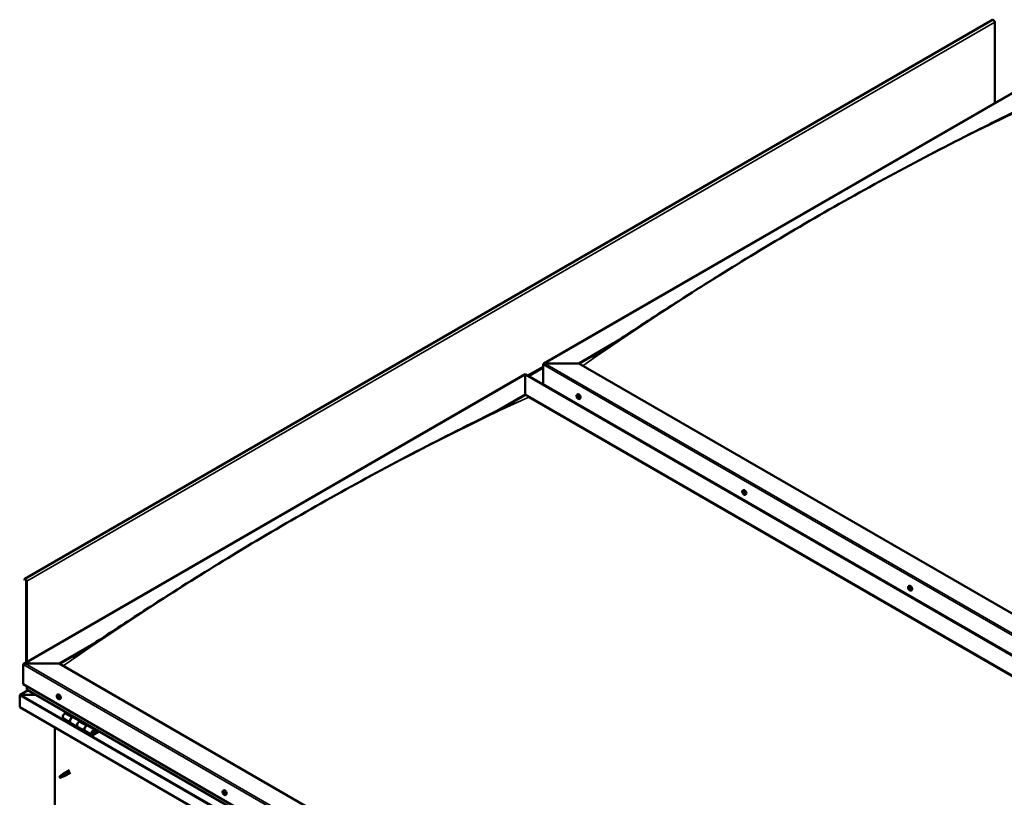
# Model space of a CAD drawing. Units: millimetres. Extents: x -6400 to 24622, y 2954 to 8837.
# Drawn here: x 21086 to 23028, y 4276 to 5809 of the extents above; entities that cross this region are included whole.
import ezdxf

# ---------------------------------------------------------------- set-up
doc = ezdxf.new("R2010")
doc.units = ezdxf.units.MM
doc.header["$LTSCALE"] = 25
doc.layers.add('Visible (ISO)', color=7, linetype='Continuous', lineweight=50)
doc.layers.add('Visible Narrow (ISO)', color=7, linetype='Continuous', lineweight=35)

msp = doc.modelspace()

# ---------------------------------------------------------------- linework, layer by layer
at = {"layer": 'Visible (ISO)'}
for p, q in [((23005.2, 5808.7), (21096, 4706.5)), ((23009.4, 5644.7), (23009.4, 5804.3)), ((22119.5, 5130.9), (23108.4, 5701.8)), ((22189.1, 5131.5), (22257.5, 5171)), ((22190.2, 5130.9), (22239.8, 5159.5)), ((22118.4, 5090.7), (22118.4, 5129.4)), ((22118.4, 5129.4), (22118.4, 5090.7)), ((22122, 5131.5), (22189.1, 5131.5)), ((22189.1, 5131.5), (22122, 5131.5)), ((23556.7, 4341.9), (22189.1, 5131.5)), ((21094.2, 4538.9), (22083.1, 5109.9)), ((22083.1, 5109.9), (22083.1, 5109)), ((22083.1, 5109), (22083.1, 5109.9)), ((22083.1, 5109.9), (23485, 4300.5)), ((22083.1, 5070.2), (22083.1, 5109)), ((22083.1, 5109), (22083.1, 5070.2)), ((22118.4, 5090.7), (23486, 4301.1)), ((22022.4, 5035.2), (22083.1, 5070.2)), ((22083.1, 5069), (22083.1, 5070.2)), ((22083.1, 5070.2), (22083.1, 5069)), ((22083.1, 5070.2), (23450.7, 4280.7)), ((22185.4, 5069.5), (22186.8, 5070.3)), ((22039.2, 5043.7), (22083.1, 5069)), ((22090.1, 5064.9), (23449.6, 4280.1)), ((23449.6, 4280.1), (22090.1, 5064.9)), ((22185.8, 5066), (22186.6, 5066.4)), ((22186.5, 5063.6), (22187.6, 5064.2)), ((22186.7, 5050), (22187.7, 5050.6)), ((22187.3, 5066.1), (22187.3, 5066.1)), ((22187.8, 5049.4), (22188.8, 5050)), ((22187.9, 5063.7), (22188.4, 5064)), ((22190.2, 5061.3), (22191.5, 5062)), ((22512.5, 4880.7), (22513.8, 4881.5)), ((22513.4, 4877.5), (22513.9, 4877.8)), ((22514.4, 4874.5), (22515.2, 4875)), ((22517.2, 4872.5), (22518.6, 4873.2)), ((21095.6, 4706.1), (21094.9, 4705.1)), ((21095.8, 4704), (21094.9, 4705.1)), ((21095.8, 4704), (21097.7, 4705.1)), ((21095.8, 4704), (21096.5, 4705)), ((21099.1, 4702.6), (21099.1, 4541.8)), ((21100.2, 4702), (21100.2, 4542.4)), ((22839.5, 4691.9), (22840.8, 4692.6)), ((22839.8, 4688.3), (22840.6, 4688.7)), ((22840.6, 4685.9), (22841.8, 4686.5)), ((22841.2, 4688.5), (22841.3, 4688.6)), ((22842.1, 4686.1), (22842.5, 4686.4)), ((22844.3, 4683.6), (22845.6, 4684.4)), ((21163.8, 4539.5), (21232.5, 4579.1)), ((21164.9, 4538.9), (21214.6, 4567.6)), ((21093.1, 4498.7), (21093.1, 4537.5)), ((21093.1, 4537.5), (21093.1, 4498.7)), ((21096.7, 4539.5), (21163.8, 4539.5)), ((21163.8, 4539.5), (21096.7, 4539.5)), ((22542.7, 3743.4), (21163.8, 4539.5)), ((21102.7, 4486.7), (21086.8, 4477.5)), ((21093.1, 4498.7), (22542.7, 3661.8)), ((21100.2, 4494.6), (21100.2, 4488.5)), ((22542.7, 3655.3), (21100.6, 4487.9)), ((21086.1, 4476.6), (21086.1, 4476.6)), ((21086.1, 4453.4), (21086.1, 4476.6)), ((21086.1, 4476.6), (21086.1, 4453.4)), ((21086.1, 4476.6), (21086.1, 4476.6)), ((21086.1, 4453.4), (21086.1, 4476.6)), ((21086.1, 4476.6), (21086.1, 4476.6)), ((21088.3, 4477.9), (21118, 4477.9)), ((21118, 4477.9), (21088.3, 4477.9)), ((21160.1, 4477.5), (21161.5, 4478.3)), ((21160.9, 4474.4), (21161.5, 4474.7)), ((21162.2, 4471.4), (21162.9, 4471.8)), ((21164.9, 4469.3), (21166.2, 4470.1)), ((21086.1, 4453.4), (21086.1, 4453.4)), ((22542.7, 3612.4), (21086.1, 4453.4)), ((21172.2, 4431), (21186.3, 4422.9)), ((21178.4, 4443), (21175.2, 4441.1)), ((21189.3, 4433), (21192.5, 4434.8)), ((21205.2, 4425.8), (21192.3, 4433.3)), ((21194, 4434), (21192.5, 4433.2)), ((21192.9, 4433.4), (21193.2, 4433.2)), ((21193.1, 4432.8), (21193.2, 4433.2)), ((21193.2, 4433.2), (21194.5, 4433.4)), ((21193.7, 4433.9), (21194.5, 4433.4)), ((21194.5, 4433.4), (21194.2, 4432.2)), ((21155.7, 4093.5), (21155.7, 4413.2)), ((21200.4, 4414.7), (21186.3, 4422.9)), ((21200.4, 4414.7), (21214.6, 4406.5)), ((21206.7, 4426.7), (21203.4, 4424.8)), ((21217.6, 4416.6), (21220.8, 4418.5)), ((21234.7, 4408.8), (21220.6, 4416.9)), ((21222.2, 4417.7), (21220.7, 4416.8)), ((21221.1, 4417.1), (21221.5, 4416.9)), ((21221.4, 4416.5), (21221.5, 4416.9)), ((21221.5, 4416.9), (21222.8, 4417.1)), ((21222, 4417.5), (21222.8, 4417.1)), ((21222.8, 4417.1), (21222.5, 4415.8)), ((21228.7, 4398.4), (21214.6, 4406.5)), ((21242, 4406.3), (21231.7, 4400.3)), ((21243.5, 4405.4), (21231.7, 4398.7)), ((21235.6, 4403), (21233.4, 4404.3)), ((21234.4, 4406.2), (21235.6, 4403)), ((21235.6, 4403), (21237, 4404.3)), ((21237, 4404.3), (21235.7, 4407.5)), ((21165.7, 4317.3), (21164.9, 4315.2)), ((21165.7, 4314), (21164.9, 4315.2)), ((21169.8, 4319.7), (21165.7, 4317.3)), ((21167.1, 4314.8), (21165.7, 4314)), ((21168.9, 4319.9), (21171, 4321.5)), ((21171.7, 4321), (21169.8, 4319.7)), ((21184.2, 4329.1), (21171.1, 4321.5)), ((21171.5, 4316.5), (21173.4, 4317.3)), ((21186.6, 4324.9), (21173.5, 4317.4)), ((21487.2, 4288.7), (21488.5, 4289.5)), ((21487.3, 4284.5), (21488.4, 4285.1)), ((21488.2, 4285.6), (21488.7, 4285.9)), ((21489, 4282.5), (21489.8, 4283)), ((21489.9, 4283.7), (21490, 4283.7)), ((21491.9, 4280.5), (21493.2, 4281.3))]:
    msp.add_line(p, q, dxfattribs=at)
for centre in [(22192.3, 5068), (22519.3, 4879.2), (22846.4, 4690.3), (21167, 4476), (21494, 4287.2)]:
    msp.add_arc(centre, 8, 204.1421, 215.8579, dxfattribs=at)
for centre, major_axis, start_param, end_param in [((23006.9, 5805.7), (-1.75, 3.03), 3.926991, 6.283185), ((22122, 5129.4), (3.54, 0), 1.570796, 3.141593), ((22122, 5129.4), (3.54, 0), 1.570796, 3.141593), ((22189.1, 5066.2), (-2.38, 4.11), 3.141593, 6.283185), ((22186.9, 5064.8), (-1.1, 1.91), 6.114047, 6.966662), ((22185.6, 5065.6), (-0.225, 0.39), 5.726015, 6.567605), ((22185.6, 5065.6), (0.225, -0.39), 4.418709, 5.260299), ((22186.9, 5064.8), (-1.1, 1.91), 0.878059, 1.730675), ((22185.4, 5066.7), (0.394, -0.682), 5.726015, 7.354695), ((22185.4, 5064.7), (0.394, -0.682), 0.490027, 2.118707), ((22186.2, 5066.5), (-0.225, 0.39), 0.229919, 1.071509), ((22186.2, 5063.9), (0.225, -0.39), 3.63162, 4.47321), ((22186.9, 5064.8), (-1.1, 1.91), 5.066849, 5.919465), ((22186.2, 5066.5), (-0.225, 0.39), 4.678817, 5.520407), ((22186.2, 5063.9), (0.225, -0.39), 5.465907, 6.307497), ((22186.9, 5064.8), (1.1, -1.91), 5.066849, 5.919465), ((22186.7, 5066.2), (0.225, -0.39), 4.088649, 5.260299), ((22186.8, 5062.9), (-0.394, 0.682), 4.678817, 6.307497), ((22186.9, 5066.8), (0.394, -0.682), 4.678817, 6.307497), ((22186.5, 5065.4), (0.394, -0.682), 0.490027, 2.118707), ((22187.4, 5064.6), (0.225, -0.39), 3.63162, 6.242867), ((22187.5, 5065.7), (-0.225, 0.39), 5.465907, 6.307497), ((22187.5, 5063.2), (0.225, -0.39), 4.678817, 5.520407), ((22188, 5063.5), (-0.394, 0.682), 4.908498, 6.283185), ((22188.3, 5063), (-0.394, 0.682), 5.726015, 7.354695), ((22186.9, 5064.8), (1.1, -1.91), 0.878059, 1.730675), ((22187.5, 5065.7), (-0.225, 0.39), 3.63162, 4.47321), ((22188.3, 5065), (-0.394, 0.682), 0.490027, 2.118707), ((22186.9, 5064.8), (1.1, -1.91), 6.114047, 6.966662), ((22187.5, 5063.2), (0.225, -0.39), 0.229919, 1.071509), ((22188.1, 5064.1), (-0.225, 0.39), 4.418709, 5.260299), ((22188.1, 5064.1), (0.225, -0.39), 5.726015, 6.567605), ((22513.9, 4876), (-1.1, 1.91), 0.390472, 1.243088), ((22512.8, 4877.4), (0.225, -0.39), 3.931123, 4.772713), ((22512.8, 4875.9), (-0.225, 0.39), 0.00244, 0.84403), ((22513.9, 4876), (-1.1, 1.91), 5.62646, 6.479076), ((22512.8, 4877.4), (-0.225, 0.39), 5.238428, 6.080018), ((22512.2, 4876.9), (0.394, -0.682), 0.00244, 1.63112), ((22512.8, 4875.9), (0.225, -0.39), 4.97832, 5.81991), ((22513.9, 4876), (-1.1, 1.91), 1.43767, 2.290286), ((22513, 4878.2), (0.394, -0.682), 5.238428, 6.867108), ((22513.1, 4874.8), (0.394, -0.682), 1.049638, 2.678318), ((22513.8, 4877.5), (-0.225, 0.39), 6.025518, 6.867108), ((22514, 4876.5), (-0.225, 0.39), 0.00244, 2.678318), ((22513.3, 4877.6), (0.394, -0.682), 0.00244, 1.454303), ((22516.2, 4877.3), (-2.37, 4.11), 3.141593, 6.283185), ((22513.9, 4876), (1.1, -1.91), 1.43767, 2.290286), ((22513.8, 4877.5), (-0.225, 0.39), 4.191231, 5.032821), ((22514.2, 4875.4), (0.394, -0.682), 1.049638, 2.678318), ((22514.7, 4877.3), (-0.394, 0.682), 1.049638, 2.678318), ((22515.1, 4875.2), (0.225, -0.39), 4.191231, 5.287995), ((22515, 4876.2), (-0.225, 0.39), 4.97832, 5.81991), ((22515.6, 4875.1), (-0.394, 0.682), 0.00244, 1.63112), ((22515, 4876.2), (0.225, -0.39), 0.00244, 0.84403), ((22513.9, 4876), (1.1, -1.91), 0.390472, 1.243088), ((22513.9, 4874.5), (0.225, -0.39), 4.191231, 5.032821), ((22513.9, 4874.5), (0.225, -0.39), 6.025518, 6.867108), ((22513.9, 4876), (1.1, -1.91), 5.62646, 6.479076), ((22514.8, 4873.8), (-0.394, 0.682), 5.238428, 6.867108), ((22515, 4874.7), (0.225, -0.39), 5.238428, 6.080018), ((22515, 4874.7), (-0.225, 0.39), 3.931123, 4.772713), ((21097.7, 4703.4), (-1.75, 3.03), 3.926991, 6.544985), ((21097.7, 4703.4), (-1, 1.73), 3.926991, 6.544985), ((22840.9, 4687.2), (-1.1, 1.91), 6.183586, 7.036201), ((22839.7, 4687.8), (-0.225, 0.39), 5.795553, 6.637144), ((22839.7, 4687.8), (0.225, -0.39), 4.488248, 5.329838), ((22840.9, 4687.2), (-1.1, 1.91), 0.947598, 1.800213), ((22839.4, 4689), (0.394, -0.682), 5.795553, 7.424233), ((22839.5, 4686.9), (0.394, -0.682), 0.559566, 2.188246), ((22840.2, 4688.8), (-0.225, 0.39), 0.299458, 1.141048), ((22840.4, 4686.2), (0.225, -0.39), 3.701158, 4.542749), ((22840.9, 4687.2), (-1.1, 1.91), 5.136388, 5.989004), ((22840.2, 4688.8), (-0.225, 0.39), 4.748356, 5.589946), ((22840.8, 4689.2), (0.394, -0.682), 4.748356, 6.377036), ((22840.4, 4686.2), (0.225, -0.39), 5.535446, 6.377036), ((22840.9, 4687.2), (1.1, -1.91), 5.136388, 5.989004), ((22840.8, 4688.5), (0.225, -0.39), 3.965344, 5.329838), ((22841, 4685.2), (-0.394, 0.682), 4.748356, 6.377036), ((22843.2, 4688.5), (-2.37, 4.11), 3.141593, 6.283185), ((22840.7, 4687.6), (0.394, -0.682), 0.559566, 2.188246), ((22841.5, 4688.2), (-0.225, 0.39), 5.535446, 6.377036), ((22841.5, 4686.9), (0.225, -0.39), 3.701158, 6.127452), ((22841.6, 4685.6), (0.225, -0.39), 4.748356, 5.589946), ((22840.9, 4687.2), (1.1, -1.91), 0.947598, 1.800213), ((22841.5, 4688.2), (-0.225, 0.39), 3.701158, 4.542749), ((22842.3, 4687.5), (-0.394, 0.682), 0.559566, 2.188246), ((22842.2, 4685.8), (-0.394, 0.682), 5.125853, 6.283185), ((22840.9, 4687.2), (1.1, -1.91), 6.183586, 7.036201), ((22842.5, 4685.5), (-0.394, 0.682), 5.795553, 7.424233), ((22841.6, 4685.6), (0.225, -0.39), 0.299458, 1.141048), ((22842.2, 4686.6), (-0.225, 0.39), 4.488248, 5.329838), ((22842.2, 4686.6), (0.225, -0.39), 5.795553, 6.637144), ((21096.7, 4537.5), (3.54, 0), 1.570796, 3.141593), ((21096.7, 4537.5), (3.54, 0), 1.570796, 3.141593), ((21101.6, 4488.5), (-1.41, 0), 0, 0.785398), ((21088.3, 4476.6), (-2.26, 0), 4.712389, 6.220645), ((21088.3, 4476.6), (-2.26, 0), 4.712389, 6.220645), ((21087.2, 4475.9), (0.8, -1.39), 3.86445, 3.926991), ((21087.2, 4477.2), (-0.8, -1.39), 5.435246, 5.497787), ((21161.5, 4472.9), (-1.1, 1.91), 0.479064, 1.33168), ((21160.4, 4474.1), (0.225, -0.39), 4.019714, 4.861305), ((21161.5, 4472.9), (-1.1, 1.91), 5.715052, 6.567668), ((21160.4, 4474.1), (-0.225, 0.39), 5.32702, 6.16861), ((21159.9, 4473.6), (0.394, -0.682), 0.091032, 1.719712), ((21160.5, 4472.6), (-0.225, 0.39), 0.091032, 0.932622), ((21160.5, 4475), (0.394, -0.682), 5.32702, 6.9557), ((21160.5, 4472.6), (0.225, -0.39), 5.066912, 5.908502), ((21161.5, 4472.9), (-1.1, 1.91), 1.526262, 2.378877), ((21160.9, 4471.5), (-0.394, 0.682), 4.279822, 5.908502), ((21161.4, 4474.4), (-0.225, 0.39), 6.114109, 6.9557), ((21161, 4474.3), (0.394, -0.682), 0.091032, 1.710573), ((21161.7, 4473.2), (-0.225, 0.39), 0.091032, 2.76691), ((21161.7, 4471.3), (0.225, -0.39), 4.279822, 5.121412), ((21163.8, 4474.2), (-2.37, 4.11), 3.141593, 6.283185), ((21161.5, 4472.9), (1.1, -1.91), 1.526262, 2.378877), ((21161.4, 4474.4), (-0.225, 0.39), 4.279822, 5.121412), ((21162.2, 4474.3), (0.394, -0.682), 4.279822, 5.908502), ((21162, 4472.1), (-0.394, 0.682), 4.279822, 5.908502), ((21161.5, 4472.9), (1.1, -1.91), 5.715052, 6.567668), ((21161.7, 4471.3), (0.225, -0.39), 6.114109, 6.9557), ((21162.6, 4470.7), (-0.394, 0.682), 5.32702, 6.9557), ((21162.6, 4473.2), (-0.225, 0.39), 5.066912, 5.908502), ((21162.8, 4472), (0.225, -0.39), 4.279822, 5.125225), ((21163.2, 4472.1), (-0.394, 0.682), 0.091032, 1.719712), ((21162.7, 4471.6), (0.225, -0.39), 5.32702, 6.16861), ((21162.6, 4473.2), (0.225, -0.39), 0.091032, 0.932622), ((21161.5, 4472.9), (1.1, -1.91), 0.479064, 1.33168), ((21162.7, 4471.6), (-0.225, 0.39), 4.019714, 4.861305), ((21175.2, 4436.2), (-3, -5.2), 3.926991, 6.283185), ((21189.3, 4428.1), (3, 5.2), 0, 3.141593), ((21189.3, 4428.1), (-3, -5.2), 3.926991, 6.283923), ((21203.4, 4419.9), (-3, -5.2), 3.926991, 6.283185), ((21203.4, 4419.9), (-3, -5.2), 3.926991, 6.283185), ((21217.6, 4411.7), (3, 5.2), 0, 3.141593), ((21217.6, 4411.7), (-3, -5.2), 3.926991, 6.283923), ((21231.7, 4403.6), (3, 5.2), 5.846853, 10.210176), ((21231.7, 4403.6), (-2, -3.46), 2.70526, 7.068583), ((21165.7, 4315.7), (1.02, -1.78), 3.861865, 5.497787), ((21165.7, 4315.7), (-1.02, 1.78), 3.861865, 5.497787), ((21169.8, 4318), (1.02, -1.78), 0.133634, 2.356194), ((21172.3, 4319.5), (1.2, -2.08), 6.213805, 9.494158), ((21488.6, 4284.1), (-1.1, 1.91), 0.310811, 1.163427), ((21487.5, 4284), (-0.225, 0.39), 6.205964, 7.047554), ((21487.5, 4285.5), (0.225, -0.39), 3.851461, 4.693051), ((21486.9, 4285.1), (0.394, -0.682), 6.205964, 7.834644), ((21487.5, 4284), (0.225, -0.39), 4.898659, 5.740249), ((21488.6, 4284.1), (-1.1, 1.91), 1.358008, 2.210624), ((21488.6, 4284.1), (-1.1, 1.91), 5.546799, 6.399414), ((21487.5, 4285.5), (-0.225, 0.39), 5.158767, 6.000357), ((21487.7, 4282.9), (0.394, -0.682), 0.969976, 2.598656), ((21487.8, 4286.3), (0.394, -0.682), 5.158767, 6.787446), ((21488.5, 4282.6), (0.225, -0.39), 4.111569, 4.953159), ((21488.6, 4285.5), (-0.225, 0.39), 5.945856, 6.787446), ((21488.6, 4284.7), (-0.225, 0.39), 0.128113, 2.598656), ((21488, 4285.8), (0.394, -0.682), 0, 1.211091), ((21490.9, 4285.4), (-2.38, 4.11), 3.141593, 6.283185), ((21488.8, 4283.6), (0.394, -0.682), 0.969976, 2.598656), ((21488.5, 4282.6), (0.225, -0.39), 5.945856, 6.787446), ((21488.6, 4284.1), (1.1, -1.91), 5.546799, 6.399414), ((21488.6, 4284.1), (1.1, -1.91), 1.358008, 2.210624), ((21488.6, 4285.5), (-0.225, 0.39), 4.111569, 4.953159), ((21489.4, 4281.9), (-0.394, 0.682), 5.158767, 6.787446), ((21489.5, 4285.2), (-0.394, 0.682), 0.969976, 2.598656), ((21489.7, 4283.3), (0.225, -0.39), 4.111569, 5.430167), ((21489.7, 4282.6), (0.225, -0.39), 5.158767, 6.000357), ((21489.7, 4284.1), (-0.225, 0.39), 4.898659, 5.740249), ((21490.3, 4283), (-0.394, 0.682), 6.205964, 7.834644), ((21489.7, 4284.1), (0.225, -0.39), 6.205964, 7.047554), ((21489.7, 4282.6), (-0.225, 0.39), 3.851461, 4.693051), ((21488.6, 4284.1), (1.1, -1.91), 0.310811, 1.163427)]:
    msp.add_ellipse(centre, major_axis=major_axis, ratio=0.57735, start_param=start_param, end_param=end_param, dxfattribs=at)
for points, knots in [([(22216.2, 5144.6), (22216.2, 5144.6), (22216.2, 5144.6), (22216.2, 5144.6), (22216.2, 5144.6), (22216.2, 5144.6), (22216.2, 5144.6), (22216.3, 5144.6), (22216.3, 5144.7), (22216.3, 5144.7), (22216.3, 5144.7), (22216.4, 5144.7), (22216.5, 5144.8), (22217.1, 5145.1), (22217.6, 5145.5), (22218.6, 5146.1), (22219.1, 5146.4), (22221.2, 5147.7), (22222.8, 5148.7), (22228.9, 5152.5), (22233.5, 5155.4), (22251.6, 5167), (22265, 5175.8), (22314.5, 5208.1), (22350.3, 5231.5), (22433.3, 5284.7), (22480.4, 5314.2), (22579.4, 5374.5), (22631.2, 5405), (22735.9, 5464.8), (22788.8, 5493.9), (22894.2, 5549.9), (22946.9, 5576.8), (23027.4, 5617.1), (23056.5, 5631.2), (23083.2, 5645.3)], [123.883308, 123.883308, 123.883308, 123.883308, 123.885393, 123.885393, 123.888453, 123.888453, 123.891522, 123.891522, 123.894568, 123.894568, 123.900677, 123.900677, 123.925289, 123.925289, 124.12074, 124.12074, 124.32735, 124.32735, 124.94717, 124.94717, 126.806463, 126.806463, 132.384109, 132.384109, 147.479781, 147.479781, 167.460487, 167.460487, 189.431437, 189.431437, 211.885027, 211.885027, 234.298749, 234.298749, 246.624064, 246.624064, 246.624064, 246.624064]), ([(22185, 5064.7), (22184.8, 5065.1), (22184.7, 5065.5), (22184.5, 5066.3), (22184.4, 5066.7), (22184.4, 5067.4), (22184.4, 5067.8), (22184.6, 5068.4), (22184.7, 5068.7), (22185, 5069.2), (22185.2, 5069.4), (22185.4, 5069.5)], [0.956637, 0.956637, 0.956637, 0.956637, 1.235622, 1.235622, 1.514608, 1.514608, 1.793593, 1.793593, 2.072579, 2.072579, 2.351564, 2.351564, 2.351564, 2.351564]), ([(21205.9, 4562), (21226.8, 4575.4), (21247.3, 4588.8), (21302, 4624.6), (21336.1, 4646.7), (21418.3, 4699.2), (21466.3, 4729.2), (21566.4, 4789.8), (21618.4, 4820.3), (21723.3, 4879.8), (21776.2, 4908.8), (21881.5, 4964.5), (21934.1, 4991.2), (22009.8, 5029), (22034.2, 5040.9), (22058.2, 5053.5), (22059.6, 5054.3), (22061.2, 5055.1), (22061.4, 5055.2), (22061.8, 5055.4), (22061.9, 5055.5), (22061.9, 5055.5), (22062, 5055.5), (22062, 5055.5), (22062, 5055.5), (22062, 5055.5)], [0, 0, 0, 0, 8.553807, 8.553807, 22.922493, 22.922493, 43.292218, 43.292218, 65.338398, 65.338398, 87.801678, 87.801678, 110.191931, 110.191931, 120.585786, 120.585786, 121.232128, 121.232128, 121.353356, 121.353356, 121.406954, 121.406954, 121.420383, 121.420383, 121.424985, 121.424985, 121.424985, 121.424985]), ([(22185.3, 5065.6), (22185.3, 5065.6), (22185.3, 5065.7), (22185.3, 5065.8), (22185.3, 5065.8), (22185.3, 5065.9), (22185.3, 5065.9), (22185.3, 5065.9)], [0.17438702, 0.17438702, 0.17438702, 0.17438702, 0.18896797, 0.18896797, 0.20586323, 0.20586323, 0.21737852, 0.21737852, 0.21737852, 0.21737852]), ([(22190.2, 5061.3), (22189.9, 5061.1), (22189.7, 5061.1), (22189.1, 5061), (22188.8, 5061.1), (22188.2, 5061.3), (22187.8, 5061.4), (22187.2, 5061.8), (22186.9, 5062), (22186.3, 5062.6), (22186.1, 5062.9), (22185.8, 5063.3)], [5.493157, 5.493157, 5.493157, 5.493157, 5.772143, 5.772143, 6.051128, 6.051128, 6.330114, 6.330114, 6.609099, 6.609099, 6.888085, 6.888085, 6.888085, 6.888085]), ([(22186.2, 5063.6), (22186.2, 5063.6), (22186.1, 5063.6), (22186.1, 5063.7), (22186, 5063.8), (22186, 5063.8), (22186, 5063.9), (22185.9, 5063.9)], [0.17438702, 0.17438702, 0.17438702, 0.17438702, 0.18896797, 0.18896797, 0.20586323, 0.20586323, 0.21737852, 0.21737852, 0.21737852, 0.21737852]), ([(22186, 5066.8), (22186, 5066.9), (22186, 5066.9), (22186.1, 5066.9), (22186.1, 5066.9), (22186.2, 5066.9), (22186.2, 5066.9), (22186.2, 5066.8)], [0.17438702, 0.17438702, 0.17438702, 0.17438702, 0.18896797, 0.18896797, 0.20586323, 0.20586323, 0.21737851, 0.21737851, 0.21737851, 0.21737851]), ([(22187.5, 5066.1), (22187.5, 5066.1), (22187.6, 5066), (22187.7, 5066), (22187.7, 5065.9), (22187.7, 5065.8), (22187.8, 5065.8), (22187.8, 5065.8)], [0.17438702, 0.17438702, 0.17438702, 0.17438702, 0.18896797, 0.18896797, 0.20586323, 0.20586323, 0.21737851, 0.21737851, 0.21737851, 0.21737851]), ([(22187.8, 5062.8), (22187.7, 5062.8), (22187.7, 5062.8), (22187.7, 5062.8), (22187.6, 5062.8), (22187.6, 5062.8), (22187.5, 5062.8), (22187.5, 5062.8)], [0.17438702, 0.17438702, 0.17438702, 0.17438702, 0.18896797, 0.18896797, 0.20586323, 0.20586323, 0.21737852, 0.21737852, 0.21737852, 0.21737852]), ([(22188.4, 5064.1), (22188.4, 5064.1), (22188.4, 5064), (22188.5, 5063.9), (22188.5, 5063.9), (22188.4, 5063.8), (22188.4, 5063.8), (22188.4, 5063.8)], [0.17438702, 0.17438702, 0.17438702, 0.17438702, 0.18896797, 0.18896797, 0.20586323, 0.20586323, 0.21737852, 0.21737852, 0.21737852, 0.21737852]), ([(22512, 4875.9), (22511.9, 4876.3), (22511.7, 4876.7), (22511.5, 4877.5), (22511.4, 4877.9), (22511.4, 4878.6), (22511.4, 4878.9), (22511.6, 4879.6), (22511.7, 4879.9), (22512, 4880.4), (22512.2, 4880.5), (22512.5, 4880.7)], [1.516248, 1.516248, 1.516248, 1.516248, 1.795233, 1.795233, 2.074219, 2.074219, 2.353204, 2.353204, 2.63219, 2.63219, 2.911175, 2.911175, 2.911175, 2.911175]), ([(22512.4, 4877.5), (22512.5, 4877.6), (22512.5, 4877.6), (22512.5, 4877.7), (22512.5, 4877.7), (22512.6, 4877.8), (22512.6, 4877.8), (22512.6, 4877.8)], [0.17438702, 0.17438702, 0.17438702, 0.17438702, 0.18896797, 0.18896797, 0.20586323, 0.20586323, 0.21737851, 0.21737851, 0.21737851, 0.21737851]), ([(22512.6, 4875.6), (22512.6, 4875.7), (22512.6, 4875.7), (22512.5, 4875.8), (22512.5, 4875.9), (22512.5, 4876), (22512.5, 4876), (22512.5, 4876)], [0.17438702, 0.17438702, 0.17438702, 0.17438702, 0.18896797, 0.18896797, 0.20586323, 0.20586323, 0.21737852, 0.21737852, 0.21737852, 0.21737852]), ([(22513.7, 4877.9), (22513.7, 4877.9), (22513.8, 4877.9), (22513.8, 4877.9), (22513.9, 4877.9), (22513.9, 4877.8), (22514, 4877.8), (22514, 4877.8)], [0.17438702, 0.17438702, 0.17438702, 0.17438702, 0.18896797, 0.18896797, 0.20586323, 0.20586323, 0.21737851, 0.21737851, 0.21737851, 0.21737851]), ([(22515.1, 4876.4), (22515.2, 4876.4), (22515.2, 4876.3), (22515.2, 4876.2), (22515.3, 4876.2), (22515.3, 4876.1), (22515.3, 4876), (22515.3, 4876)], [0.17438702, 0.17438702, 0.17438702, 0.17438702, 0.18896797, 0.18896797, 0.20586323, 0.20586323, 0.21737852, 0.21737852, 0.21737852, 0.21737852]), ([(22517.2, 4872.5), (22517, 4872.3), (22516.7, 4872.2), (22516.1, 4872.2), (22515.8, 4872.2), (22515.2, 4872.4), (22514.9, 4872.6), (22514.3, 4873), (22514, 4873.2), (22513.4, 4873.8), (22513.1, 4874.1), (22512.8, 4874.5)], [6.052768, 6.052768, 6.052768, 6.052768, 6.331754, 6.331754, 6.610739, 6.610739, 6.889725, 6.889725, 7.16871, 7.16871, 7.447696, 7.447696, 7.447696, 7.447696]), ([(22514.1, 4874.1), (22514.1, 4874.1), (22514, 4874.1), (22514, 4874.2), (22513.9, 4874.2), (22513.8, 4874.2), (22513.8, 4874.3), (22513.8, 4874.3)], [0.17438702, 0.17438702, 0.17438702, 0.17438702, 0.18896797, 0.18896797, 0.20586323, 0.20586323, 0.21737852, 0.21737852, 0.21737852, 0.21737852]), ([(22515.3, 4874.5), (22515.3, 4874.5), (22515.3, 4874.4), (22515.3, 4874.4), (22515.3, 4874.3), (22515.2, 4874.3), (22515.2, 4874.3), (22515.2, 4874.3)], [0.17438702, 0.17438702, 0.17438702, 0.17438702, 0.18896797, 0.18896797, 0.20586323, 0.20586323, 0.21737852, 0.21737852, 0.21737852, 0.21737852]), ([(22839.1, 4687.1), (22838.9, 4687.5), (22838.7, 4687.9), (22838.5, 4688.7), (22838.5, 4689), (22838.5, 4689.8), (22838.5, 4690.1), (22838.6, 4690.8), (22838.7, 4691.1), (22839.1, 4691.5), (22839.3, 4691.7), (22839.5, 4691.9)], [1.026176, 1.026176, 1.026176, 1.026176, 1.305161, 1.305161, 1.584147, 1.584147, 1.863132, 1.863132, 2.142118, 2.142118, 2.421103, 2.421103, 2.421103, 2.421103]), ([(22839.4, 4687.8), (22839.4, 4687.8), (22839.4, 4687.9), (22839.3, 4688), (22839.3, 4688), (22839.4, 4688.1), (22839.4, 4688.1), (22839.4, 4688.2)], [0.17438702, 0.17438702, 0.17438702, 0.17438702, 0.18896797, 0.18896797, 0.20586323, 0.20586323, 0.21737852, 0.21737852, 0.21737852, 0.21737852]), ([(22839.9, 4689.2), (22840, 4689.2), (22840, 4689.2), (22840, 4689.2), (22840.1, 4689.3), (22840.1, 4689.2), (22840.2, 4689.2), (22840.2, 4689.2)], [0.17438702, 0.17438702, 0.17438702, 0.17438702, 0.18896797, 0.18896797, 0.20586323, 0.20586323, 0.21737851, 0.21737851, 0.21737851, 0.21737851]), ([(22844.3, 4683.6), (22844, 4683.5), (22843.7, 4683.4), (22843.2, 4683.4), (22842.9, 4683.4), (22842.2, 4683.6), (22841.9, 4683.8), (22841.3, 4684.2), (22841, 4684.4), (22840.4, 4685), (22840.1, 4685.3), (22839.9, 4685.7)], [5.562696, 5.562696, 5.562696, 5.562696, 5.841681, 5.841681, 6.120667, 6.120667, 6.399652, 6.399652, 6.678638, 6.678638, 6.957623, 6.957623, 6.957623, 6.957623]), ([(22840.4, 4685.8), (22840.3, 4685.9), (22840.3, 4685.9), (22840.2, 4686), (22840.2, 4686), (22840.1, 4686.1), (22840.1, 4686.1), (22840.1, 4686.1)], [0.17438702, 0.17438702, 0.17438702, 0.17438702, 0.18896797, 0.18896797, 0.20586323, 0.20586323, 0.21737852, 0.21737852, 0.21737852, 0.21737852]), ([(22841.5, 4688.6), (22841.5, 4688.6), (22841.6, 4688.5), (22841.6, 4688.5), (22841.7, 4688.4), (22841.7, 4688.3), (22841.7, 4688.3), (22841.7, 4688.3)], [0.17438702, 0.17438702, 0.17438702, 0.17438702, 0.18896797, 0.18896797, 0.20586323, 0.20586323, 0.21737851, 0.21737851, 0.21737851, 0.21737851]), ([(22841.9, 4685.2), (22841.9, 4685.2), (22841.9, 4685.2), (22841.8, 4685.2), (22841.8, 4685.2), (22841.7, 4685.2), (22841.7, 4685.2), (22841.7, 4685.2)], [0.17438702, 0.17438702, 0.17438702, 0.17438702, 0.18896797, 0.18896797, 0.20586323, 0.20586323, 0.21737852, 0.21737852, 0.21737852, 0.21737852]), ([(22842.5, 4686.6), (22842.5, 4686.6), (22842.5, 4686.5), (22842.5, 4686.4), (22842.5, 4686.4), (22842.5, 4686.3), (22842.5, 4686.3), (22842.5, 4686.2)], [0.17438702, 0.17438702, 0.17438702, 0.17438702, 0.18896797, 0.18896797, 0.20586323, 0.20586323, 0.21737852, 0.21737852, 0.21737852, 0.21737852]), ([(21190.9, 4552.7), (21190.9, 4552.7), (21190.9, 4552.7), (21190.9, 4552.7), (21190.9, 4552.7), (21190.9, 4552.7), (21190.9, 4552.7), (21190.9, 4552.7), (21191, 4552.7), (21191, 4552.7), (21191, 4552.7), (21191.1, 4552.8), (21191.2, 4552.8), (21191.9, 4553.2), (21192.4, 4553.6), (21194.1, 4554.6), (21195.1, 4555.3), (21199.5, 4558), (21202.7, 4560), (21205.9, 4562)], [244.626589, 244.626589, 244.626589, 244.626589, 244.628433, 244.628433, 244.631834, 244.631834, 244.633514, 244.633514, 244.636912, 244.636912, 244.643733, 244.643733, 244.671105, 244.671105, 244.887572, 244.887572, 245.315366, 245.315366, 246.623794, 246.623794, 246.623794, 246.623794]), ([(21159.7, 4472.7), (21159.5, 4473.1), (21159.4, 4473.5), (21159.2, 4474.3), (21159.1, 4474.7), (21159.1, 4475.5), (21159.1, 4475.8), (21159.2, 4476.4), (21159.4, 4476.7), (21159.7, 4477.2), (21159.9, 4477.4), (21160.1, 4477.5)], [1.60484, 1.60484, 1.60484, 1.60484, 1.883825, 1.883825, 2.162811, 2.162811, 2.441796, 2.441796, 2.720782, 2.720782, 2.999767, 2.999767, 2.999767, 2.999767]), ([(21160.1, 4474.3), (21160.1, 4474.3), (21160.1, 4474.4), (21160.1, 4474.4), (21160.1, 4474.5), (21160.1, 4474.5), (21160.2, 4474.5), (21160.2, 4474.5)], [0.17438702, 0.17438702, 0.17438702, 0.17438702, 0.18896797, 0.18896797, 0.20586323, 0.20586323, 0.21737851, 0.21737851, 0.21737851, 0.21737851]), ([(21160.4, 4472.3), (21160.4, 4472.4), (21160.3, 4472.4), (21160.3, 4472.5), (21160.3, 4472.6), (21160.2, 4472.6), (21160.2, 4472.7), (21160.2, 4472.7)], [0.17438702, 0.17438702, 0.17438702, 0.17438702, 0.18896797, 0.18896797, 0.20586323, 0.20586323, 0.21737852, 0.21737852, 0.21737852, 0.21737852]), ([(21164.9, 4469.3), (21164.6, 4469.2), (21164.4, 4469.1), (21163.8, 4469.1), (21163.5, 4469.1), (21162.9, 4469.3), (21162.5, 4469.4), (21161.9, 4469.8), (21161.6, 4470.1), (21161, 4470.7), (21160.8, 4471), (21160.5, 4471.3)], [6.14136, 6.14136, 6.14136, 6.14136, 6.420345, 6.420345, 6.699331, 6.699331, 6.978316, 6.978316, 7.257302, 7.257302, 7.536287, 7.536287, 7.536287, 7.536287]), ([(21161.2, 4474.8), (21161.2, 4474.8), (21161.3, 4474.8), (21161.4, 4474.8), (21161.4, 4474.8), (21161.5, 4474.7), (21161.5, 4474.7), (21161.5, 4474.7)], [0.17438702, 0.17438702, 0.17438702, 0.17438702, 0.18896797, 0.18896797, 0.20586323, 0.20586323, 0.21737851, 0.21737851, 0.21737851, 0.21737851]), ([(21161.9, 4470.9), (21161.9, 4470.9), (21161.8, 4470.9), (21161.8, 4470.9), (21161.7, 4471), (21161.6, 4471), (21161.6, 4471), (21161.6, 4471.1)], [0.17438702, 0.17438702, 0.17438702, 0.17438702, 0.18896797, 0.18896797, 0.20586323, 0.20586323, 0.21737852, 0.21737852, 0.21737852, 0.21737852]), ([(21162.7, 4473.4), (21162.7, 4473.4), (21162.8, 4473.4), (21162.8, 4473.3), (21162.9, 4473.2), (21162.9, 4473.1), (21162.9, 4473.1), (21162.9, 4473)], [0.17438702, 0.17438702, 0.17438702, 0.17438702, 0.18896797, 0.18896797, 0.20586323, 0.20586323, 0.21737852, 0.21737852, 0.21737852, 0.21737852]), ([(21163, 4471.5), (21163, 4471.4), (21163, 4471.4), (21163, 4471.3), (21163, 4471.3), (21163, 4471.2), (21162.9, 4471.2), (21162.9, 4471.2)], [0.17438702, 0.17438702, 0.17438702, 0.17438702, 0.18896797, 0.18896797, 0.20586323, 0.20586323, 0.21737852, 0.21737852, 0.21737852, 0.21737852]), ([(21229.2, 4400.6), (21229.3, 4400.6), (21229.3, 4400.6), (21229.7, 4400.6), (21229.9, 4400.6), (21230.5, 4400.8), (21230.8, 4400.9), (21231.5, 4401.3), (21231.7, 4401.6), (21232.3, 4402.2), (21232.5, 4402.5), (21233, 4403.2), (21233.1, 4403.6), (21233.4, 4404.4), (21233.5, 4404.8), (21233.6, 4405.5), (21233.6, 4405.9), (21233.4, 4406.6), (21233.3, 4406.9), (21233.1, 4407.1), (21233.1, 4407.2), (21233, 4407.2)], [0.923843, 0.923843, 0.923843, 0.923843, 0.99245, 0.99245, 1.275856, 1.275856, 1.603156, 1.603156, 1.945171, 1.945171, 2.284478, 2.284478, 2.621844, 2.621844, 2.960749, 2.960749, 3.30275, 3.30275, 3.633096, 3.633096, 3.684957, 3.684957, 3.684957, 3.684957]), ([(21164.3, 4316.6), (21164.5, 4316.8), (21164.8, 4316.9), (21165.5, 4317.4), (21166.1, 4317.8), (21167.2, 4318.7), (21167.7, 4319.1), (21168.4, 4319.5), (21168.5, 4319.6), (21168.6, 4319.7)], [1.0296095, 1.0296095, 1.0296095, 1.0296095, 1.1266468, 1.1266468, 1.3399415, 1.3399415, 1.5532361, 1.5532361, 1.5988171, 1.5988171, 1.5988171, 1.5988171]), ([(21167.2, 4314.7), (21167.4, 4314.8), (21167.7, 4315), (21168.4, 4315.3), (21168.9, 4315.5), (21169.9, 4315.9), (21170.3, 4316.1), (21170.8, 4316.3), (21170.9, 4316.3), (21171, 4316.3)], [1.0298299, 1.0298299, 1.0298299, 1.0298299, 1.1268672, 1.1268672, 1.3401618, 1.3401618, 1.5534565, 1.5534565, 1.5990374, 1.5990374, 1.5990374, 1.5990374]), ([(21168.6, 4319.7), (21168.9, 4319.9), (21169.1, 4320), (21169.6, 4320.4), (21169.9, 4320.6), (21170.5, 4320.9), (21170.8, 4321), (21171.2, 4321.1), (21171.3, 4321.1), (21171.5, 4321), (21171.6, 4321), (21171.7, 4321)], [0.9722954, 0.9722954, 0.9722954, 0.9722954, 1.054543, 1.054543, 1.1645704, 1.1645704, 1.2620554, 1.2620554, 1.289972, 1.289972, 1.3178886, 1.3178886, 1.3178886, 1.3178886]), ([(21171, 4316.3), (21171.1, 4316.4), (21171.3, 4316.4), (21171.4, 4316.5), (21171.5, 4316.5), (21171.5, 4316.5)], [0.9725494, 0.9725494, 0.9725494, 0.9725494, 1.0547969, 1.0547969, 1.0865436, 1.0865436, 1.0865436, 1.0865436]), ([(21486.7, 4283.9), (21486.5, 4284.3), (21486.4, 4284.7), (21486.2, 4285.5), (21486.1, 4285.9), (21486.1, 4286.6), (21486.1, 4287), (21486.3, 4287.6), (21486.4, 4287.9), (21486.7, 4288.4), (21486.9, 4288.6), (21487.2, 4288.7)], [1.436586, 1.436586, 1.436586, 1.436586, 1.715572, 1.715572, 1.994557, 1.994557, 2.273543, 2.273543, 2.552528, 2.552528, 2.831514, 2.831514, 2.831514, 2.831514]), ([(21487.3, 4283.8), (21487.2, 4283.9), (21487.2, 4283.9), (21487.2, 4284), (21487.2, 4284.1), (21487.1, 4284.2), (21487.1, 4284.2), (21487.1, 4284.2)], [0.17438702, 0.17438702, 0.17438702, 0.17438702, 0.18896797, 0.18896797, 0.20586323, 0.20586323, 0.21737852, 0.21737852, 0.21737852, 0.21737852]), ([(21487.2, 4285.7), (21487.2, 4285.7), (21487.2, 4285.8), (21487.2, 4285.8), (21487.3, 4285.9), (21487.3, 4285.9), (21487.3, 4285.9), (21487.4, 4285.9)], [0.17438702, 0.17438702, 0.17438702, 0.17438702, 0.18896797, 0.18896797, 0.20586323, 0.20586323, 0.21737851, 0.21737851, 0.21737851, 0.21737851]), ([(21491.9, 4280.5), (21491.7, 4280.4), (21491.4, 4280.3), (21490.8, 4280.2), (21490.5, 4280.3), (21489.9, 4280.5), (21489.6, 4280.6), (21489, 4281), (21488.6, 4281.3), (21488.1, 4281.8), (21487.8, 4282.2), (21487.5, 4282.5)], [5.973106, 5.973106, 5.973106, 5.973106, 6.252092, 6.252092, 6.531078, 6.531078, 6.810063, 6.810063, 7.089049, 7.089049, 7.368034, 7.368034, 7.368034, 7.368034]), ([(21488.7, 4282.2), (21488.6, 4282.2), (21488.6, 4282.2), (21488.5, 4282.3), (21488.5, 4282.3), (21488.4, 4282.4), (21488.4, 4282.4), (21488.4, 4282.4)], [0.17438702, 0.17438702, 0.17438702, 0.17438702, 0.18896797, 0.18896797, 0.20586323, 0.20586323, 0.21737852, 0.21737852, 0.21737852, 0.21737852]), ([(21488.5, 4285.9), (21488.5, 4285.9), (21488.6, 4285.9), (21488.7, 4285.9), (21488.7, 4285.8), (21488.8, 4285.8), (21488.8, 4285.7), (21488.8, 4285.7)], [0.17438702, 0.17438702, 0.17438702, 0.17438702, 0.18896797, 0.18896797, 0.20586323, 0.20586323, 0.21737851, 0.21737851, 0.21737851, 0.21737851]), ([(21490, 4282.4), (21490, 4282.4), (21490, 4282.4), (21489.9, 4282.3), (21489.9, 4282.3), (21489.9, 4282.2), (21489.8, 4282.2), (21489.8, 4282.2)], [0.17438702, 0.17438702, 0.17438702, 0.17438702, 0.18896797, 0.18896797, 0.20586323, 0.20586323, 0.21737852, 0.21737852, 0.21737852, 0.21737852]), ([(21489.9, 4284.3), (21489.9, 4284.2), (21490, 4284.2), (21490, 4284.1), (21490, 4284), (21490, 4284), (21490, 4283.9), (21490, 4283.9)], [0.17438702, 0.17438702, 0.17438702, 0.17438702, 0.18896797, 0.18896797, 0.20586323, 0.20586323, 0.21737852, 0.21737852, 0.21737852, 0.21737852])]:
    msp.add_open_spline(points, degree=3, knots=knots, dxfattribs=at)
for points in [[(21164.9, 4315.2), (21164.7, 4315.6), (21164.5, 4316.1), (21164.3, 4316.6)], [(21164.9, 4315.2), (21165.6, 4315.1), (21166.4, 4314.9), (21167.2, 4314.7)]]:
    msp.add_open_spline(points, degree=3, dxfattribs=at)
at = {"layer": 'Visible Narrow (ISO)'}
for p, q in [((23009.4, 5804.3), (21100.2, 4702)), ((23108.4, 5701), (22122, 5131.5)), ((23519.6, 4320.5), (22118.4, 5129.4)), ((22122, 5131.5), (23523.1, 4322.5)), ((22083.1, 5109), (21096.7, 4539.5)), ((23484.2, 4300.1), (22083.1, 5109)), ((22087.3, 5107.4), (22118.4, 5125.3)), ((22118.4, 5122.1), (22090.2, 5105.8)), ((22185.5, 5065.3), (22186.7, 5065.9)), ((22185.9, 5066.5), (22186.3, 5066.8)), ((22185.9, 5064.2), (22187.1, 5064.9)), ((22187.3, 5066.1), (22187.3, 5066.1)), ((22187.3, 5063.1), (22187.8, 5063.4)), ((22188.2, 5063.7), (22188.4, 5063.8)), ((22512.6, 4877.2), (22513.1, 4877.5)), ((22512.6, 4876.3), (22513.7, 4876.9)), ((22512.9, 4875.5), (22514.1, 4876.1)), ((22513.5, 4877.8), (22513.8, 4877.9)), ((22513.6, 4874.6), (22514.8, 4875.3)), ((22514.9, 4874.4), (22515.3, 4874.6)), ((21096.5, 4705), (21095.6, 4706.1)), ((21097, 4705.2), (21096.5, 4705)), ((21100.2, 4702), (21099.1, 4702.6)), ((22839.6, 4687.5), (22840.8, 4688.2)), ((22839.9, 4688.9), (22840.3, 4689.1)), ((22840.1, 4686.5), (22841.2, 4687.1)), ((22841.2, 4688.6), (22841.3, 4688.6)), ((22841.4, 4685.4), (22841.9, 4685.7)), ((22842.3, 4686.2), (22842.5, 4686.3)), ((22542.7, 3700.6), (21093.1, 4537.5)), ((21096.7, 4539.5), (22542.7, 3704.6)), ((22542.7, 3655.7), (21100.2, 4488.5)), ((21086.1, 4476.6), (22542.7, 3635.6)), ((21103.2, 4486.4), (21088.3, 4477.9)), ((21088.3, 4477.9), (22542.7, 3638.2)), ((21160.2, 4473.9), (21160.9, 4474.3)), ((21160.3, 4473), (21161.4, 4473.6)), ((21160.7, 4472.2), (21161.8, 4472.8)), ((21161.1, 4474.6), (21161.4, 4474.8)), ((21161.4, 4471.4), (21162.5, 4472)), ((21162.7, 4471.3), (21163, 4471.5)), ((21175.2, 4441.1), (21189.3, 4433)), ((21203.4, 4424.8), (21217.6, 4416.6)), ((21230.7, 4400.9), (21231.7, 4400.3)), ((21234.4, 4406.2), (21233.3, 4406.9)), ((21487.3, 4285.4), (21487.8, 4285.6)), ((21487.5, 4283.6), (21488.7, 4284.3)), ((21488.2, 4282.7), (21489.4, 4283.4)), ((21488.3, 4285.8), (21488.6, 4285.9)), ((21489.5, 4282.4), (21490, 4282.6)), ((21489.9, 4283.7), (21490, 4283.7))]:
    msp.add_line(p, q, dxfattribs=at)
for centre, major_axis, start_param, end_param in [((22655.8, 178.2), (3209, 5558.2), 0.683947, 0.886636), ((22187.7, 5065.3), (-2.33, 4.04), 1.746665, 7.678113), ((22187.8, 5065.4), (-2.38, 4.11), 3.141593, 6.283185), ((21630.5, -413.8), (-3209, -5558.2), 3.825539, 4.028229), ((22514.7, 4876.5), (-2.33, 4.04), 1.746665, 7.678113), ((22514.8, 4876.6), (-2.38, 4.11), 3.141593, 6.283185), ((22841.8, 4687.7), (-2.33, 4.04), 1.746665, 7.678113), ((22841.9, 4687.8), (-2.38, 4.11), 3.141593, 6.283185), ((21162.4, 4473.4), (-2.33, 4.04), 1.746665, 7.678113), ((21162.5, 4473.4), (-2.37, 4.11), 3.141593, 6.283185), ((21231, 4404), (1.7, 2.94), 2.887222, 6.537556), ((21489.4, 4284.5), (-2.33, 4.04), 1.746665, 7.678113), ((21489.5, 4284.6), (-2.38, 4.11), 3.141593, 6.283185)]:
    msp.add_ellipse(centre, major_axis=major_axis, ratio=0.57735, start_param=start_param, end_param=end_param, dxfattribs=at)

doc.saveas('drawing.dxf')
